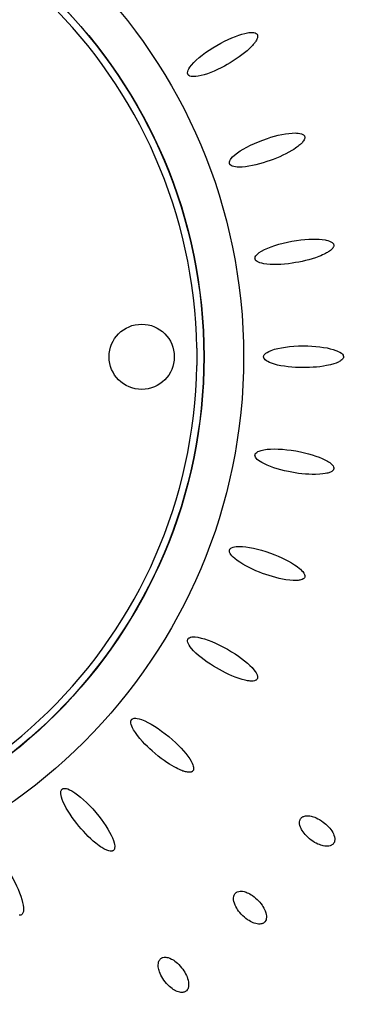
# Model space of a CAD drawing. Units: millimetres. Extents: x 672 to 1573, y 878 to 2441.
# Drawn here: x 1514 to 1535, y 2319 to 2382 of the extents above; entities that cross this region are included whole.
import ezdxf

# ---------------------------------------------------------------- set-up
doc = ezdxf.new("R2010")
doc.units = ezdxf.units.MM
doc.header["$LTSCALE"] = 10
doc.layers.add('Spigoli visibili(ISO)', color=179, linetype='Continuous', lineweight=25, true_color=0x262659)

msp = doc.modelspace()

# ---------------------------------------------------------------- linework, layer by layer
at = {"layer": 'Spigoli visibili(ISO)'}
for centre, radius in [((1493.351, 2360.733), 35.066), ((1493.351, 2360.733), 32.517), ((1493.351, 2360.733), 32.5), ((1521.851, 2360.733), 2.1)]:
    msp.add_circle(centre, radius, dxfattribs=at)
for start, end in [(1.00051, 178.99949), (181.00051, 358.99949)]:
    msp.add_arc((1493.351, 2360.733), 32.061, start, end, dxfattribs=at)
for points, knots in [([(1572.831, 2367.9), (1573.046, 2365.519), (1573.154, 2363.125), (1573.154, 2353.502), (1572.152, 2346.205), (1567.906, 2331.02), (1564.225, 2323.073), (1554.667, 2308.952), (1548.677, 2302.595), (1535.163, 2292.23), (1527.471, 2288.092), (1511.374, 2282.527), (1502.768, 2281.032), (1485.738, 2280.839), (1477.1, 2282.14), (1460.882, 2287.338), (1453.098, 2291.302), (1439.353, 2301.359), (1433.22, 2307.579), (1423.358, 2321.464), (1419.505, 2329.303), (1414.536, 2345.593), (1413.357, 2354.249), (1413.79, 2371.274), (1415.407, 2379.858), (1421.197, 2395.875), (1425.444, 2403.508), (1435.999, 2416.874), (1442.44, 2422.775), (1456.678, 2432.121), (1464.653, 2435.683), (1481.115, 2440.051), (1489.807, 2440.911), (1506.806, 2439.854), (1515.325, 2437.923), (1531.118, 2431.548), (1538.59, 2427.024), (1551.559, 2415.985), (1557.219, 2409.332), (1566.036, 2394.761), (1569.304, 2386.66), (1571.963, 2374.914), (1572.514, 2371.414), (1572.831, 2367.9)], [0, 0, 0, 0, 0.717408, 0.717408, 2.886804, 2.886804, 5.447738, 5.447738, 8.002296, 8.002296, 10.556966, 10.556966, 13.111635, 13.111635, 15.666305, 15.666305, 18.220955, 18.220955, 20.775623, 20.775623, 23.330292, 23.330292, 25.884961, 25.884961, 28.439611, 28.439611, 30.99428, 30.99428, 33.548948, 33.548948, 36.103617, 36.103617, 38.658286, 38.658286, 41.212936, 41.212936, 43.767605, 43.767605, 46.322273, 46.322273, 48.876942, 48.876942, 49.935242, 49.935242, 49.935242, 49.935242]), ([(1524.835, 2378.911), (1524.826, 2378.926), (1524.819, 2378.941), (1524.811, 2378.972), (1524.807, 2378.992), (1524.807, 2379.09), (1524.832, 2379.155), (1524.886, 2379.283), (1524.975, 2379.443), (1525.609, 2380.096), (1526.254, 2380.56), (1527.603, 2381.289), (1528.23, 2381.526), (1528.781, 2381.616), (1528.94, 2381.634), (1529.13, 2381.601), (1529.18, 2381.585), (1529.242, 2381.547), (1529.264, 2381.529), (1529.3, 2381.482), (1529.308, 2381.459), (1529.318, 2381.428), (1529.321, 2381.412), (1529.323, 2381.374), (1529.322, 2381.352), (1529.319, 2381.332)], [0, 0, 0, 0, 0.0053365, 0.0053365, 0.0095217, 0.0095217, 0.0199363, 0.0199363, 0.0470691, 0.0470691, 0.0932187, 0.0932187, 0.1365579, 0.1365579, 0.1470418, 0.1470418, 0.1514335, 0.1514335, 0.153819, 0.153819, 0.1562474, 0.1562474, 0.1588922, 0.1588922, 0.1622461, 0.1622461, 0.1622461, 0.1622461]), ([(1529.319, 2381.332), (1529.314, 2381.294), (1529.302, 2381.248), (1529.237, 2381.105), (1529.182, 2381.025), (1529.08, 2380.885), (1528.938, 2380.707), (1528.211, 2380.077), (1527.678, 2379.73), (1526.604, 2379.15), (1525.978, 2378.89), (1525.291, 2378.77), (1525.143, 2378.768), (1524.964, 2378.805), (1524.926, 2378.825), (1524.89, 2378.85), (1524.876, 2378.861), (1524.852, 2378.886), (1524.843, 2378.898), (1524.835, 2378.911)], [0, 0, 0, 0, 0.0114464, 0.0114464, 0.0274665, 0.0274665, 0.0563815, 0.0563815, 0.0981517, 0.0981517, 0.1464608, 0.1464608, 0.1657328, 0.1657328, 0.1772987, 0.1772987, 0.1826258, 0.1826258, 0.1867255, 0.1867255, 0.1867255, 0.1867255]), ([(1527.513, 2373.167), (1527.507, 2373.185), (1527.503, 2373.203), (1527.501, 2373.248), (1527.505, 2373.274), (1527.515, 2373.33), (1527.532, 2373.378), (1527.626, 2373.521), (1527.736, 2373.663), (1528.466, 2374.19), (1529.177, 2374.539), (1530.568, 2375.001), (1531.238, 2375.15), (1531.836, 2375.147), (1531.997, 2375.141), (1532.22, 2375.069), (1532.262, 2375.04), (1532.311, 2375), (1532.328, 2374.975), (1532.346, 2374.946), (1532.357, 2374.924), (1532.365, 2374.875), (1532.366, 2374.857), (1532.362, 2374.817), (1532.356, 2374.794), (1532.349, 2374.773)], [0, 0, 0, 0, 0.0057194, 0.0057194, 0.0137267, 0.0137267, 0.0330695, 0.0330695, 0.0570825, 0.0570825, 0.0958008, 0.0958008, 0.1270129, 0.1270129, 0.1328349, 0.1328349, 0.1362613, 0.1362613, 0.1410752, 0.1410752, 0.1460187, 0.1460187, 0.1488673, 0.1488673, 0.1525214, 0.1525214, 0.1525214, 0.1525214]), ([(1532.349, 2374.773), (1532.337, 2374.737), (1532.318, 2374.693), (1532.235, 2374.571), (1532.173, 2374.505), (1532.036, 2374.374), (1531.865, 2374.223), (1531.04, 2373.73), (1530.455, 2373.481), (1529.296, 2373.095), (1528.634, 2372.948), (1527.964, 2372.95), (1527.806, 2372.967), (1527.622, 2373.041), (1527.588, 2373.067), (1527.557, 2373.098), (1527.545, 2373.111), (1527.525, 2373.14), (1527.518, 2373.153), (1527.513, 2373.167)], [0, 0, 0, 0, 0.0115192, 0.0115192, 0.0259296, 0.0259296, 0.0464234, 0.0464234, 0.0760613, 0.0760613, 0.1104227, 0.1104227, 0.1222921, 0.1222921, 0.1285711, 0.1285711, 0.1314096, 0.1314096, 0.1335878, 0.1335878, 0.1335878, 0.1335878]), ([(1529.153, 2367.046), (1529.15, 2367.065), (1529.15, 2367.083), (1529.155, 2367.128), (1529.163, 2367.152), (1529.184, 2367.206), (1529.208, 2367.25), (1529.326, 2367.375), (1529.459, 2367.495), (1530.27, 2367.888), (1531.032, 2368.108), (1532.554, 2368.332), (1533.219, 2368.343), (1533.745, 2368.247), (1533.911, 2368.213), (1534.12, 2368.101), (1534.155, 2368.067), (1534.196, 2368.018), (1534.208, 2367.991), (1534.221, 2367.96), (1534.228, 2367.935), (1534.228, 2367.885), (1534.225, 2367.868), (1534.215, 2367.829), (1534.205, 2367.807), (1534.195, 2367.787)], [0, 0, 0, 0, 0.0057198, 0.0057198, 0.0137267, 0.0137267, 0.0330651, 0.0330651, 0.0570771, 0.0570771, 0.0958478, 0.0958478, 0.1307146, 0.1307146, 0.1370244, 0.1370244, 0.1404347, 0.1404347, 0.1449188, 0.1449188, 0.1495732, 0.1495732, 0.1521991, 0.1521991, 0.1555645, 0.1555645, 0.1555645, 0.1555645]), ([(1534.195, 2367.787), (1534.177, 2367.754), (1534.15, 2367.714), (1534.047, 2367.609), (1533.974, 2367.555), (1533.817, 2367.449), (1533.622, 2367.33), (1532.724, 2366.987), (1532.104, 2366.844), (1530.908, 2366.667), (1530.227, 2366.634), (1529.528, 2366.759), (1529.391, 2366.808), (1529.238, 2366.903), (1529.209, 2366.935), (1529.184, 2366.97), (1529.174, 2366.985), (1529.16, 2367.017), (1529.156, 2367.031), (1529.153, 2367.046)], [0, 0, 0, 0, 0.0115262, 0.0115262, 0.0259445, 0.0259445, 0.0464447, 0.0464447, 0.0760884, 0.0760884, 0.1098274, 0.1098274, 0.1234215, 0.1234215, 0.131795, 0.131795, 0.135654, 0.135654, 0.1386326, 0.1386326, 0.1386326, 0.1386326]), ([(1525.407, 2361.293), (1525.41, 2361.114), (1525.411, 2360.927), (1525.411, 2360.54), (1525.41, 2360.353), (1525.407, 2360.174)], [-2.0057487, -2.0057487, -2.0057487, -2.0057487, -1.9475811, -1.9475811, -1.8894135, -1.8894135, -1.8894135, -1.8894135]), ([(1529.706, 2360.733), (1529.706, 2360.752), (1529.708, 2360.77), (1529.722, 2360.814), (1529.734, 2360.836), (1529.763, 2360.885), (1529.795, 2360.925), (1529.932, 2361.027), (1530.085, 2361.122), (1530.952, 2361.368), (1531.741, 2361.453), (1533.277, 2361.409), (1533.933, 2361.304), (1534.436, 2361.118), (1534.594, 2361.056), (1534.78, 2360.91), (1534.808, 2360.87), (1534.84, 2360.815), (1534.848, 2360.786), (1534.855, 2360.753), (1534.858, 2360.728), (1534.849, 2360.678), (1534.843, 2360.662), (1534.826, 2360.625), (1534.813, 2360.605), (1534.799, 2360.587)], [0, 0, 0, 0, 0.0057219, 0.0057219, 0.0137331, 0.0137331, 0.0330847, 0.0330847, 0.0571105, 0.0571105, 0.0959044, 0.0959044, 0.1307331, 0.1307331, 0.137116, 0.137116, 0.1405873, 0.1405873, 0.1451857, 0.1451857, 0.150043, 0.150043, 0.1528105, 0.1528105, 0.1563605, 0.1563605, 0.1563605, 0.1563605]), ([(1534.799, 2360.587), (1534.775, 2360.558), (1534.742, 2360.523), (1534.622, 2360.437), (1534.541, 2360.396), (1534.367, 2360.32), (1534.155, 2360.237), (1533.211, 2360.055), (1532.576, 2360.022), (1531.367, 2360.056), (1530.691, 2360.141), (1530.025, 2360.385), (1529.898, 2360.457), (1529.764, 2360.577), (1529.741, 2360.614), (1529.722, 2360.653), (1529.716, 2360.67), (1529.707, 2360.703), (1529.706, 2360.718), (1529.706, 2360.733)], [0, 0, 0, 0, 0.0115245, 0.0115245, 0.0259213, 0.0259213, 0.046375, 0.046375, 0.0759416, 0.0759416, 0.109588, 0.109588, 0.1231344, 0.1231344, 0.131478, 0.131478, 0.1353254, 0.1353254, 0.1382947, 0.1382947, 0.1382947, 0.1382947]), ([(1529.153, 2354.42), (1529.157, 2354.439), (1529.162, 2354.456), (1529.183, 2354.496), (1529.198, 2354.516), (1529.236, 2354.559), (1529.274, 2354.593), (1529.428, 2354.67), (1529.595, 2354.738), (1530.495, 2354.83), (1531.286, 2354.775), (1532.803, 2354.462), (1533.431, 2354.242), (1533.894, 2353.968), (1534.038, 2353.877), (1534.162, 2353.733), (1534.197, 2353.686), (1534.224, 2353.607), (1534.229, 2353.578), (1534.227, 2353.522), (1534.219, 2353.499), (1534.206, 2353.468), (1534.198, 2353.454), (1534.175, 2353.422), (1534.16, 2353.407), (1534.144, 2353.392)], [0, 0, 0, 0, 0.0056867, 0.0056867, 0.013581, 0.013581, 0.0323666, 0.0323666, 0.0556506, 0.0556506, 0.0934916, 0.0934916, 0.1283829, 0.1283829, 0.135381, 0.135381, 0.1375468, 0.1375468, 0.1386489, 0.1386489, 0.1398459, 0.1398459, 0.1410839, 0.1410839, 0.1426581, 0.1426581, 0.1426581, 0.1426581]), ([(1534.144, 2353.392), (1534.116, 2353.367), (1534.077, 2353.339), (1533.944, 2353.275), (1533.857, 2353.249), (1533.673, 2353.204), (1533.45, 2353.159), (1532.489, 2353.144), (1531.857, 2353.221), (1530.661, 2353.467), (1530.014, 2353.67), (1529.435, 2354.006), (1529.307, 2354.1), (1529.184, 2354.256), (1529.168, 2354.296), (1529.156, 2354.338), (1529.152, 2354.356), (1529.15, 2354.391), (1529.151, 2354.405), (1529.153, 2354.42)], [0, 0, 0, 0, 0.011519, 0.011519, 0.0259219, 0.0259219, 0.0463977, 0.0463977, 0.0760054, 0.0760054, 0.1103333, 0.1103333, 0.1221885, 0.1221885, 0.1284597, 0.1284597, 0.1312953, 0.1312953, 0.1334712, 0.1334712, 0.1334712, 0.1334712]), ([(1527.513, 2348.299), (1527.52, 2348.317), (1527.528, 2348.333), (1527.556, 2348.369), (1527.575, 2348.386), (1527.619, 2348.422), (1527.662, 2348.449), (1527.827, 2348.498), (1528.002, 2348.535), (1528.9, 2348.47), (1529.669, 2348.28), (1531.032, 2347.74), (1531.641, 2347.424), (1532.097, 2347.037), (1532.216, 2346.929), (1532.341, 2346.731), (1532.354, 2346.682), (1532.366, 2346.619), (1532.363, 2346.589), (1532.358, 2346.556), (1532.352, 2346.531), (1532.327, 2346.488), (1532.316, 2346.475), (1532.288, 2346.446), (1532.269, 2346.432), (1532.25, 2346.42)], [0, 0, 0, 0, 0.0057195, 0.0057195, 0.0137277, 0.0137277, 0.0330741, 0.0330741, 0.0570921, 0.0570921, 0.0958194, 0.0958194, 0.1270336, 0.1270336, 0.1328433, 0.1328433, 0.13626, 0.13626, 0.1410574, 0.1410574, 0.1459769, 0.1459769, 0.1488092, 0.1488092, 0.1524421, 0.1524421, 0.1524421, 0.1524421]), ([(1532.25, 2346.42), (1532.217, 2346.4), (1532.174, 2346.379), (1532.032, 2346.34), (1531.943, 2346.329), (1531.754, 2346.316), (1531.526, 2346.311), (1530.576, 2346.463), (1529.968, 2346.648), (1528.831, 2347.099), (1528.23, 2347.411), (1527.695, 2347.862), (1527.601, 2347.973), (1527.515, 2348.132), (1527.506, 2348.175), (1527.502, 2348.218), (1527.501, 2348.236), (1527.505, 2348.27), (1527.508, 2348.285), (1527.513, 2348.299)], [0, 0, 0, 0, 0.0115188, 0.0115188, 0.0259301, 0.0259301, 0.0464255, 0.0464255, 0.0760673, 0.0760673, 0.1104985, 0.1104985, 0.1244971, 0.1244971, 0.1330962, 0.1330962, 0.1370271, 0.1370271, 0.1400556, 0.1400556, 0.1400556, 0.1400556]), ([(1524.835, 2342.556), (1524.844, 2342.572), (1524.856, 2342.586), (1524.889, 2342.617), (1524.911, 2342.631), (1524.961, 2342.659), (1525.008, 2342.677), (1525.178, 2342.697), (1525.358, 2342.703), (1526.233, 2342.482), (1526.958, 2342.16), (1528.256, 2341.361), (1528.785, 2340.938), (1529.217, 2340.408), (1529.269, 2340.298), (1529.322, 2340.157), (1529.323, 2340.106), (1529.322, 2340.057), (1529.316, 2340.029), (1529.303, 2339.995), (1529.292, 2339.971), (1529.258, 2339.933), (1529.245, 2339.922), (1529.213, 2339.901), (1529.193, 2339.891), (1529.173, 2339.883)], [0, 0, 0, 0, 0.0057372, 0.0057372, 0.0138036, 0.0138036, 0.0333671, 0.0333671, 0.0576439, 0.0576439, 0.0969806, 0.0969806, 0.1318648, 0.1318648, 0.1478396, 0.1478396, 0.1693827, 0.1693827, 0.1998852, 0.1998852, 0.2124731, 0.2124731, 0.2188021, 0.2188021, 0.2268561, 0.2268561, 0.2268561, 0.2268561]), ([(1529.173, 2339.883), (1529.138, 2339.869), (1529.093, 2339.856), (1528.944, 2339.841), (1528.853, 2339.847), (1528.668, 2339.867), (1528.442, 2339.9), (1527.533, 2340.215), (1526.966, 2340.503), (1525.925, 2341.144), (1525.387, 2341.557), (1524.94, 2342.092), (1524.865, 2342.218), (1524.808, 2342.391), (1524.806, 2342.435), (1524.809, 2342.478), (1524.812, 2342.496), (1524.822, 2342.529), (1524.827, 2342.543), (1524.835, 2342.556)], [0, 0, 0, 0, 0.0114461, 0.0114461, 0.0259921, 0.0259921, 0.0472996, 0.0472996, 0.078081, 0.078081, 0.1138058, 0.1138058, 0.1281632, 0.1281632, 0.1368092, 0.1368092, 0.1408186, 0.1408186, 0.1439156, 0.1439156, 0.1439156, 0.1439156]), ([(1525.008, 2333.979), (1524.972, 2333.972), (1524.924, 2333.967), (1524.778, 2333.978), (1524.691, 2333.998), (1524.504, 2334.052), (1524.293, 2334.123), (1523.577, 2334.523), (1523.062, 2334.864), (1522.16, 2335.668), (1521.615, 2336.206), (1521.221, 2336.891), (1521.171, 2337.027), (1521.145, 2337.205), (1521.151, 2337.251), (1521.162, 2337.294), (1521.167, 2337.311), (1521.182, 2337.341), (1521.19, 2337.353), (1521.2, 2337.365)], [0, 0, 0, 0, 0.01141021, 0.01141021, 0.02557733, 0.02557733, 0.04641577, 0.04641577, 0.06884675, 0.06884675, 0.08363824, 0.08363824, 0.08874539, 0.08874539, 0.09199877, 0.09199877, 0.09360049, 0.09360049, 0.09489171, 0.09489171, 0.09489171, 0.09489171]), ([(1521.2, 2337.365), (1521.212, 2337.379), (1521.226, 2337.391), (1521.264, 2337.416), (1521.288, 2337.425), (1521.342, 2337.444), (1521.392, 2337.454), (1521.562, 2337.444), (1521.74, 2337.419), (1522.564, 2337.05), (1523.222, 2336.607), (1524.362, 2335.594), (1524.81, 2335.085), (1525.143, 2334.489), (1525.175, 2334.372), (1525.202, 2334.224), (1525.195, 2334.173), (1525.185, 2334.125), (1525.175, 2334.098), (1525.155, 2334.067), (1525.141, 2334.045), (1525.1, 2334.014), (1525.086, 2334.005), (1525.05, 2333.99), (1525.029, 2333.984), (1525.008, 2333.979)], [0, 0, 0, 0, 0.0057372, 0.0057372, 0.0138036, 0.0138036, 0.0333659, 0.0333659, 0.0576421, 0.0576421, 0.0969787, 0.0969787, 0.1318677, 0.1318677, 0.1478433, 0.1478433, 0.1693845, 0.1693845, 0.1998222, 0.1998222, 0.2123533, 0.2123533, 0.2186513, 0.2186513, 0.2266649, 0.2266649, 0.2266649, 0.2266649]), ([(1519.882, 2328.888), (1519.844, 2328.887), (1519.796, 2328.89), (1519.653, 2328.927), (1519.57, 2328.963), (1519.4, 2329.046), (1519.2, 2329.155), (1518.454, 2329.761), (1518.02, 2330.227), (1517.261, 2331.184), (1516.897, 2331.755), (1516.658, 2332.414), (1516.632, 2332.557), (1516.637, 2332.738), (1516.651, 2332.78), (1516.669, 2332.819), (1516.677, 2332.835), (1516.697, 2332.863), (1516.707, 2332.874), (1516.719, 2332.884)], [0, 0, 0, 0, 0.0113955, 0.0113955, 0.0255431, 0.0255431, 0.0456745, 0.0456745, 0.0747917, 0.0747917, 0.1085368, 0.1085368, 0.1222487, 0.1222487, 0.130675, 0.130675, 0.1345257, 0.1345257, 0.1374925, 0.1374925, 0.1374925, 0.1374925]), ([(1516.719, 2332.884), (1516.734, 2332.896), (1516.749, 2332.905), (1516.791, 2332.923), (1516.816, 2332.928), (1516.872, 2332.937), (1516.923, 2332.939), (1517.09, 2332.899), (1517.261, 2332.844), (1518.007, 2332.337), (1518.579, 2331.786), (1519.525, 2330.591), (1519.878, 2330.012), (1520.103, 2329.367), (1520.113, 2329.246), (1520.115, 2329.095), (1520.099, 2329.047), (1520.081, 2329.002), (1520.066, 2328.977), (1520.042, 2328.949), (1520.024, 2328.93), (1519.978, 2328.907), (1519.962, 2328.901), (1519.925, 2328.892), (1519.903, 2328.889), (1519.882, 2328.888)], [0, 0, 0, 0, 0.0057372, 0.0057372, 0.0138037, 0.0138037, 0.0333662, 0.0333662, 0.0576425, 0.0576425, 0.0969791, 0.0969791, 0.1318665, 0.1318665, 0.1478414, 0.1478414, 0.1693801, 0.1693801, 0.1998361, 0.1998361, 0.2123869, 0.2123869, 0.2186958, 0.2186958, 0.2267237, 0.2267237, 0.2267237, 0.2267237]), ([(1534.237, 2329.417), (1534.222, 2329.391), (1534.204, 2329.368), (1534.156, 2329.319), (1534.129, 2329.3), (1534.082, 2329.271), (1534.019, 2329.236), (1533.823, 2329.2), (1533.705, 2329.201), (1533.364, 2329.275), (1533.077, 2329.375), (1532.452, 2329.839), (1532.256, 2330.098), (1532.113, 2330.357), (1532.044, 2330.498), (1532.015, 2330.762), (1532.03, 2330.829), (1532.047, 2330.886), (1532.056, 2330.911), (1532.078, 2330.956), (1532.091, 2330.976), (1532.105, 2330.996)], [0, 0, 0, 0, 0.0088788, 0.0088788, 0.0207434, 0.0207434, 0.0407747, 0.0407747, 0.0600739, 0.0600739, 0.0841377, 0.0841377, 0.1083796, 0.1083796, 0.1179919, 0.1179919, 0.1241249, 0.1241249, 0.1288844, 0.1288844, 0.1333926, 0.1333926, 0.1333926, 0.1333926]), ([(1532.105, 2330.996), (1532.12, 2331.015), (1532.135, 2331.032), (1532.171, 2331.065), (1532.191, 2331.08), (1532.264, 2331.123), (1532.327, 2331.145), (1532.53, 2331.181), (1532.664, 2331.164), (1532.941, 2331.102), (1533.227, 2331.009), (1533.788, 2330.591), (1534.016, 2330.357), (1534.216, 2329.994), (1534.276, 2329.857), (1534.295, 2329.664), (1534.297, 2329.602), (1534.274, 2329.491), (1534.257, 2329.451), (1534.237, 2329.417)], [0, 0, 0, 0, 0.0070945, 0.0070945, 0.0147832, 0.0147832, 0.0329329, 0.0329329, 0.0678277, 0.0678277, 0.1217379, 0.1217379, 0.1613618, 0.1613618, 0.1779479, 0.1779479, 0.1831967, 0.1831967, 0.1871552, 0.1871552, 0.1871552, 0.1871552]), ([(1511.528, 2329.249), (1511.544, 2329.259), (1511.561, 2329.265), (1511.606, 2329.275), (1511.632, 2329.276), (1511.688, 2329.275), (1511.739, 2329.268), (1511.896, 2329.2), (1512.054, 2329.115), (1512.702, 2328.487), (1513.169, 2327.845), (1513.894, 2326.504), (1514.14, 2325.873), (1514.25, 2325.198), (1514.239, 2325.077), (1514.214, 2324.928), (1514.19, 2324.884), (1514.165, 2324.842), (1514.146, 2324.82), (1514.117, 2324.797), (1514.096, 2324.782), (1514.047, 2324.766), (1514.03, 2324.763), (1513.992, 2324.761), (1513.97, 2324.762), (1513.949, 2324.765)], [0, 0, 0, 0, 0.0057373, 0.0057373, 0.0138039, 0.0138039, 0.0333678, 0.0333678, 0.057645, 0.057645, 0.0969815, 0.0969815, 0.1318618, 0.1318618, 0.1478345, 0.1478345, 0.1693706, 0.1693706, 0.1999175, 0.1999175, 0.2125551, 0.2125551, 0.2189119, 0.2189119, 0.227002, 0.227002, 0.227002, 0.227002]), ([(1527.892, 2326.192), (1527.909, 2326.208), (1527.927, 2326.223), (1527.968, 2326.251), (1527.99, 2326.263), (1528.074, 2326.299), (1528.139, 2326.311), (1528.281, 2326.316), (1528.402, 2326.31), (1528.76, 2326.178), (1529.023, 2326.042), (1529.532, 2325.549), (1529.71, 2325.288), (1529.879, 2324.865), (1529.894, 2324.732), (1529.89, 2324.556), (1529.875, 2324.501), (1529.85, 2324.43), (1529.83, 2324.388), (1529.799, 2324.348)], [0, 0, 0, 0, 0.0071205, 0.0071205, 0.014747, 0.014747, 0.034774, 0.034774, 0.0596266, 0.0596266, 0.0844447, 0.0844447, 0.1059257, 0.1059257, 0.1214996, 0.1214996, 0.1342816, 0.1342816, 0.1460009, 0.1460009, 0.1460009, 0.1460009]), ([(1529.799, 2324.348), (1529.781, 2324.325), (1529.76, 2324.304), (1529.706, 2324.261), (1529.677, 2324.246), (1529.627, 2324.223), (1529.56, 2324.197), (1529.361, 2324.187), (1529.244, 2324.204), (1528.915, 2324.321), (1528.644, 2324.458), (1528.085, 2324.999), (1527.925, 2325.282), (1527.817, 2325.557), (1527.766, 2325.706), (1527.772, 2325.971), (1527.796, 2326.036), (1527.82, 2326.09), (1527.832, 2326.114), (1527.86, 2326.155), (1527.875, 2326.174), (1527.892, 2326.192)], [0, 0, 0, 0, 0.0088788, 0.0088788, 0.0207434, 0.0207434, 0.0407751, 0.0407751, 0.0600745, 0.0600745, 0.0841387, 0.0841387, 0.108381, 0.108381, 0.1179935, 0.1179935, 0.1241267, 0.1241267, 0.1288863, 0.1288863, 0.1333946, 0.1333946, 0.1333946, 0.1333946]), ([(1524.738, 2319.902), (1524.717, 2319.881), (1524.694, 2319.863), (1524.634, 2319.828), (1524.604, 2319.817), (1524.551, 2319.801), (1524.481, 2319.783), (1524.283, 2319.8), (1524.169, 2319.831), (1523.858, 2319.991), (1523.607, 2320.161), (1523.123, 2320.771), (1523.002, 2321.073), (1522.931, 2321.359), (1522.9, 2321.514), (1522.941, 2321.776), (1522.973, 2321.837), (1523.003, 2321.888), (1523.018, 2321.909), (1523.051, 2321.947), (1523.069, 2321.964), (1523.088, 2321.979)], [0, 0, 0, 0, 0.0088789, 0.0088789, 0.0207433, 0.0207433, 0.0407737, 0.0407737, 0.0600719, 0.0600719, 0.0841343, 0.0841343, 0.1083748, 0.1083748, 0.1179864, 0.1179864, 0.1241189, 0.1241189, 0.128878, 0.128878, 0.1333858, 0.1333858, 0.1333858, 0.1333858]), ([(1523.088, 2321.979), (1523.107, 2321.993), (1523.127, 2322.006), (1523.171, 2322.028), (1523.195, 2322.037), (1523.262, 2322.056), (1523.325, 2322.067), (1523.491, 2322.051), (1523.609, 2322.03), (1523.946, 2321.853), (1524.188, 2321.684), (1524.63, 2321.128), (1524.773, 2320.845), (1524.885, 2320.404), (1524.882, 2320.27), (1524.855, 2320.096), (1524.833, 2320.043), (1524.799, 2319.976), (1524.774, 2319.937), (1524.738, 2319.902)], [0, 0, 0, 0, 0.0071668, 0.0071668, 0.01494936, 0.01494936, 0.02865924, 0.02865924, 0.04069683, 0.04069683, 0.05260689, 0.05260689, 0.06286086, 0.06286086, 0.0702824, 0.0702824, 0.07637211, 0.07637211, 0.08195001, 0.08195001, 0.08195001, 0.08195001])]:
    msp.add_open_spline(points, degree=3, knots=knots, dxfattribs=at)

doc.saveas('drawing.dxf')
